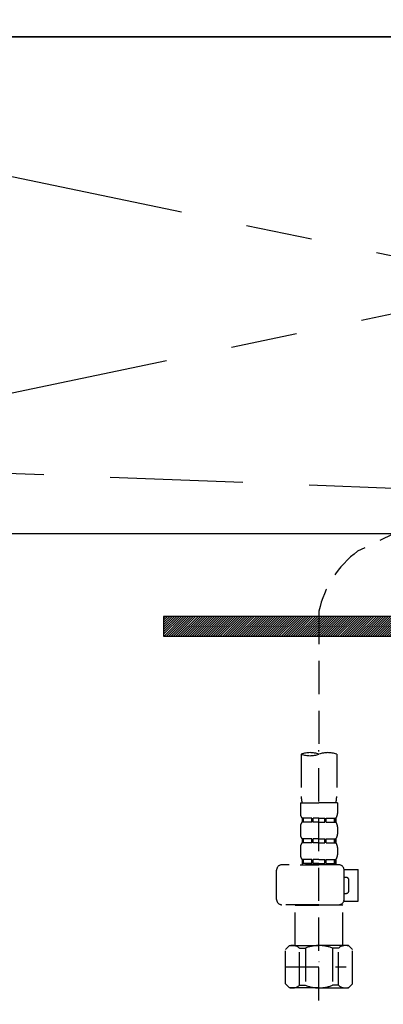
# Model space of a CAD drawing. Extents: x 27948 to 54421, y -22065 to -13195.
# Drawn here: x 30540 to 30677, y -19499 to -19128 of the extents above; entities that cross this region are included whole.
import ezdxf

# ---------------------------------------------------------------- set-up
doc = ezdxf.new("R2010")
doc.units = 0
doc.header["$LTSCALE"] = 50
doc.header["$MEASUREMENT"] = 0
for name, pattern in [('CENTER', [2, 1.25, -0.25, 0.25, -0.25]), ('DASHED', [0.75, 0.5, -0.25]), ('HIDDEN', [0.375, 0.25, -0.125])]:
    doc.linetypes.add(name, pattern=pattern)
doc.layers.get('0').update_dxf_attribs({"linetype": 'CONTINUOUS'})
doc.layers.get('DEFPOINTS').update_dxf_attribs({"color": 146, "linetype": 'CONTINUOUS'})
for name, color, linetype in [('120-キャビネット（外）', 7, 'CONTINUOUS'), ('122-扉', 6, 'CONTINUOUS'), ('123-扉向き', 231, 'CENTER'), ('126-甲板', 2, 'CONTINUOUS'), ('142-把手', 4, 'CONTINUOUS'), ('150-機器', 8, 'CONTINUOUS'), ('161-番号', 110, 'CONTINUOUS')]:
    doc.layers.add(name, color=color, linetype=linetype)
doc.styles.add('KH001', font='txt')
doc.dimstyles.new('KH1xx030', dxfattribs={"dimscale": 30, "dimtxt": 2, "dimasz": 0.6, "dimexe": 0.3, "dimexo": 1.2, "dimgap": 0.5, "dimtad": 3, "dimdec": 1, "dimdsep": 46, "dimlunit": 6, "dimtxsty": 'KH001', "dimblk": 'DOT', "dimcen": 1, "dimdle": 1, "dimclrd": 256, "dimclre": 256, "dimclrt": 256, "dimadec": 0, "dimazin": 0, "dimtfac": 1, "dimtdec": 1, "dimtix": 1, "dimtmove": 2, "dimatfit": 3, "dimldrblk": 'CLOSEDBLANK', "dimfxl": 1, "dimtolj": 1, "dimtzin": 0, "dimlwd": -1, "dimlwe": -1, "dimarcsym": 0})

# ---------------------------------------------------------------- blocks, each defined once
blk = doc.blocks.new('F402_S')
at = {"layer": '150-機器', "color": 13, "linetype": 'DASHED', "ltscale": 0.5}
for p, q in [((-18.32, -191.56), (-105.43, -233.7)), ((-120, -256.27), (-120, -310.13)), ((-126.68, -310.13), (-126.68, -326.01)), ((-120, -402.9), (-120, -308.59)), ((-113.32, -310.13), (-113.32, -326.01)), ((-126.98, -328.44), (-126.98, -332.48)), ((-126.98, -328.44), (-120, -328.44)), ((-113.02, -328.44), (-120, -328.44)), ((-113.02, -328.44), (-113.02, -332.48)), ((-126.38, -334.22), (-126.38, -335.72)), ((-125.99, -334.22), (-126.38, -334.22)), ((-125.99, -335.72), (-126.38, -335.72)), ((-125.99, -335.72), (-125.99, -334.22)), ((-125.8, -335.72), (-125.8, -334.22)), ((-122.67, -334.22), (-125.8, -334.22)), ((-122.67, -335.72), (-125.8, -335.72)), ((-122.67, -335.72), (-122.67, -334.22)), ((-122.21, -335.72), (-122.21, -334.22)), ((-120, -334.22), (-122.21, -334.22)), ((-120, -335.72), (-122.21, -335.72)), ((-120, -334.22), (-117.79, -334.22)), ((-120, -335.72), (-117.79, -335.72)), ((-117.79, -335.72), (-117.79, -334.22)), ((-117.33, -335.72), (-117.33, -334.22)), ((-117.33, -334.22), (-114.2, -334.22)), ((-117.33, -335.72), (-114.2, -335.72)), ((-114.2, -335.72), (-114.2, -334.22)), ((-114.01, -335.72), (-114.01, -334.22)), ((-114.01, -334.22), (-113.62, -334.22)), ((-114.01, -335.72), (-113.62, -335.72)), ((-113.62, -334.22), (-113.62, -335.72)), ((-126.98, -337.46), (-126.98, -340.26)), ((-113.02, -337.46), (-113.02, -340.26)), ((-126.38, -342), (-126.38, -343.5)), ((-125.99, -342), (-126.38, -342)), ((-125.99, -343.5), (-126.38, -343.5)), ((-125.99, -343.5), (-125.99, -342)), ((-125.8, -343.5), (-125.8, -342)), ((-122.67, -342), (-125.8, -342)), ((-122.67, -343.5), (-125.8, -343.5)), ((-122.67, -343.5), (-122.67, -342)), ((-122.21, -343.5), (-122.21, -342)), ((-120, -342), (-122.21, -342)), ((-120, -343.5), (-122.21, -343.5)), ((-120, -342), (-117.79, -342)), ((-120, -343.5), (-117.79, -343.5)), ((-117.79, -343.5), (-117.79, -342)), ((-117.33, -343.5), (-117.33, -342)), ((-117.33, -342), (-114.2, -342)), ((-117.33, -343.5), (-114.2, -343.5)), ((-114.2, -343.5), (-114.2, -342)), ((-114.01, -343.5), (-114.01, -342)), ((-114.01, -342), (-113.62, -342)), ((-114.01, -343.5), (-113.62, -343.5)), ((-113.62, -342), (-113.62, -343.5)), ((-126.98, -345.24), (-126.98, -348.03)), ((-113.02, -345.24), (-113.02, -348.03)), ((-112.52, -351.78), (-133.96, -351.78)), ((-127.08, -351.78), (-120, -351.78)), ((-125.99, -349.78), (-126.38, -349.78)), ((-126.38, -349.78), (-126.38, -351.78)), ((-125.99, -351.28), (-126.38, -351.28)), ((-125.99, -351.28), (-125.99, -349.78)), ((-122.67, -349.78), (-125.8, -349.78)), ((-125.8, -351.28), (-125.8, -349.78)), ((-122.67, -351.28), (-125.8, -351.28)), ((-122.67, -351.28), (-122.67, -349.78)), ((-120, -349.78), (-122.21, -349.78)), ((-122.21, -351.28), (-122.21, -349.78)), ((-120, -351.28), (-122.21, -351.28)), ((-120, -349.78), (-117.79, -349.78)), ((-120, -351.28), (-117.79, -351.28)), ((-117.79, -351.28), (-117.79, -349.78)), ((-117.33, -349.78), (-114.2, -349.78)), ((-117.33, -351.28), (-117.33, -349.78)), ((-117.33, -351.28), (-114.2, -351.28)), ((-114.2, -351.28), (-114.2, -349.78)), ((-114.01, -349.78), (-113.62, -349.78)), ((-114.01, -351.28), (-114.01, -349.78)), ((-114.01, -351.28), (-113.62, -351.28)), ((-113.62, -349.78), (-113.62, -351.78)), ((-135.96, -364.84), (-135.96, -353.77)), ((-110.54, -353.57), (-105.24, -353.57)), ((-110.53, -364.84), (-110.53, -353.77)), ((-105.24, -365.54), (-105.24, -353.57)), ((-109.73, -356.56), (-110.53, -356.56)), ((-108.73, -361.55), (-108.73, -357.56)), ((-110.53, -362.55), (-109.73, -362.55)), ((-120, -366.84), (-133.96, -366.84)), ((-128.88, -366.84), (-128.98, -366.93)), ((-128.98, -366.93), (-120, -366.93)), ((-128.98, -382.19), (-128.98, -366.93)), ((-120, -366.84), (-112.52, -366.84)), ((-111.02, -366.93), (-120, -366.93)), ((-111.12, -366.84), (-111.02, -366.93)), ((-111.02, -382.19), (-111.02, -366.93)), ((-110.65, -365.54), (-105.24, -365.54)), ((-132.57, -383.69), (-131.07, -382.19)), ((-132.57, -396.66), (-132.57, -383.69)), ((-131.07, -382.19), (-120, -382.19)), ((-129.93, -382.19), (-120, -382.19)), ((-127.37, -383.19), (-125.13, -383.19)), ((-127.37, -397.15), (-127.37, -383.19)), ((-125.13, -383.19), (-125.13, -397.15)), ((-110.07, -382.19), (-120, -382.19)), ((-108.93, -382.19), (-120, -382.19)), ((-112.63, -383.19), (-114.87, -383.19)), ((-114.87, -383.19), (-114.87, -397.15)), ((-112.63, -397.15), (-112.63, -383.19)), ((-107.43, -383.69), (-108.93, -382.19)), ((-107.43, -396.66), (-107.43, -383.69)), ((-120, -388.18), (-119.96, -388.18)), ((-132.57, -390.17), (-109.78, -390.17)), ((-132.57, -396.66), (-131.07, -398.15)), ((-107.43, -396.66), (-108.93, -398.15)), ((-120, -398.15), (-131.07, -398.15)), ((-127.37, -397.15), (-125.13, -397.15)), ((-120, -398.15), (-108.93, -398.15)), ((-112.63, -397.15), (-114.87, -397.15))]:
    blk.add_line(p, q, dxfattribs=at)
for centre, radius, start, end in [((-82.55, -264.46), 38.34, 126.6492, 167.6612), ((-123.34, -319.58), 10.02, 70.5288, 109.4712), ((-123.34, -300.68), 10.02, 250.5288, 289.4712), ((-116.66, -319.58), 10.02, 70.5288, 109.4712), ((-116.71, -326.01), 9.97, 180, 194.0699), ((-123.29, -326.01), 9.97, 345.9301, 0), ((-124.14, -332.48), 2.84, 180, 217.8493), ((-115.86, -332.48), 2.84, 322.1507, 0), ((-124.14, -337.46), 2.84, 142.1507, 180), ((-115.86, -337.46), 2.84, 0, 37.8493), ((-124.14, -340.26), 2.84, 180, 217.8493), ((-115.86, -340.26), 2.84, 322.1507, 0), ((-124.14, -345.24), 2.84, 142.1507, 180), ((-115.86, -345.24), 2.84, 0, 37.8493), ((-124.14, -348.03), 2.84, 180, 217.8493), ((-115.86, -348.03), 2.84, 322.1507, 0), ((-133.96, -353.77), 1.99, 90, 180), ((-112.52, -353.77), 1.99, 0, 90), ((-109.73, -357.56), 0.997, 0, 90), ((-109.73, -361.55), 0.997, 270, 0), ((-133.96, -364.84), 1.99, 180.001, 270), ((-112.52, -364.84), 1.99, 270, 359.999), ((-129.97, -386.08), 3.89, 48.036, 110.221), ((-120.03, -396.08), 13.89, 89.864, 111.555), ((-119.97, -396.08), 13.89, 68.445, 90.136), ((-110.03, -386.08), 3.89, 69.779, 131.964), ((-129.97, -394.26), 3.89, 249.779, 311.964), ((-120, -384.43), 13.72, 248.018, 270), ((-120, -384.43), 13.72, 270, 291.982), ((-110.03, -394.26), 3.89, 228.036, 290.221)]:
    blk.add_arc(centre, radius, start, end, dxfattribs=at)
blk = doc.blocks.new('_Dot')
at = {"color": 0, "linetype": 'ByBlock', "lineweight": -2}
blk.add_line((-0.5, 0), (-1, 0), dxfattribs=at)
at = {"color": 0, "linetype": 'ByBlock', "const_width": 0.5}
blk.add_lwpolyline([(-0.25, 0, 1), (0.25, 0, 1)], format="xyb", close=True, dxfattribs=at)
blk = doc.blocks.new('KHB700HL-10_S2')
at = {"layer": '150-機器', "color": 161, "linetype": 'HIDDEN', "ltscale": 4}
blk.add_line((-348.55, -200.05), (-91.95, -209.95), dxfattribs=at)
blk = doc.blocks.new('P256_277')
at = {"layer": '122-扉'}
h = blk.add_hatch(dxfattribs=at)
h.set_pattern_fill('ANSI31', color=256, scale=5, style=0)
h.set_pattern_definition([(45, (-289683.09336, 26709.8852), (-0.4419417382, 0.4419417382), [])])
h.paths.add_polyline_path([(-138.5, 7.5), (-138.5, 0), (138.5, 0), (138.5, 7.5)])
blk.add_lwpolyline([(-138.5, 7.5), (-138.5, 0), (138.5, 0), (138.5, 7.5)], close=True, dxfattribs=at)
at = {"layer": 'DEFPOINTS', "linetype": 'CENTER'}
for p, q in [((0, 14.55), (0, -7.05)), ((9.91, 3.75), (-9.91, 3.75))]:
    blk.add_line(p, q, dxfattribs=at)

msp = doc.modelspace()

# ---------------------------------------------------------------- linework, layer by layer
at = {"layer": '120-キャビネット（外）', "color": 6}
msp.add_lwpolyline([(31182.69, -19134.55), (30282.69, -19134.55), (30282.69, -19854.55), (31182.69, -19854.55)], close=True, dxfattribs=at)
at = {"layer": '122-扉'}
msp.add_line((30282.69, -19321.55), (31182.69, -19321.55), dxfattribs=at)
at = {"layer": '123-扉向き', "ltscale": 2}
for p, q in [((30282.69, -19134.26), (31182.69, -19321.55)), ((31182.69, -19134.55), (30282.69, -19321.55))]:
    msp.add_line(p, q, dxfattribs=at)
at = {"layer": '126-甲板'}
msp.add_lwpolyline([(32660.69, -19094.55), (29066.69, -19094.55), (29066.69, -19134.55), (32660.69, -19134.55)], close=True, dxfattribs=at)

# ---------------------------------------------------------------- block references
at = {"layer": '142-把手'}
msp.add_blockref('P256_277', (30732.69, -19360.3), dxfattribs=at)
at = {"layer": '150-機器'}
for name in ['F402_S', 'KHB700HL-10_S2']:
    msp.add_blockref(name, (30772.69, -19094.55), dxfattribs=at)

# ---------------------------------------------------------------- leaders
at = {"layer": '161-番号'}
msp.add_leader([(30342.96, -19397.16), (30569.3, -18921.03)], dimstyle='KH1xx030', override={"dimasz": 2, "dimgap": 0.5, "dimtad": 1}, dxfattribs=at)

doc.saveas('drawing.dxf')
